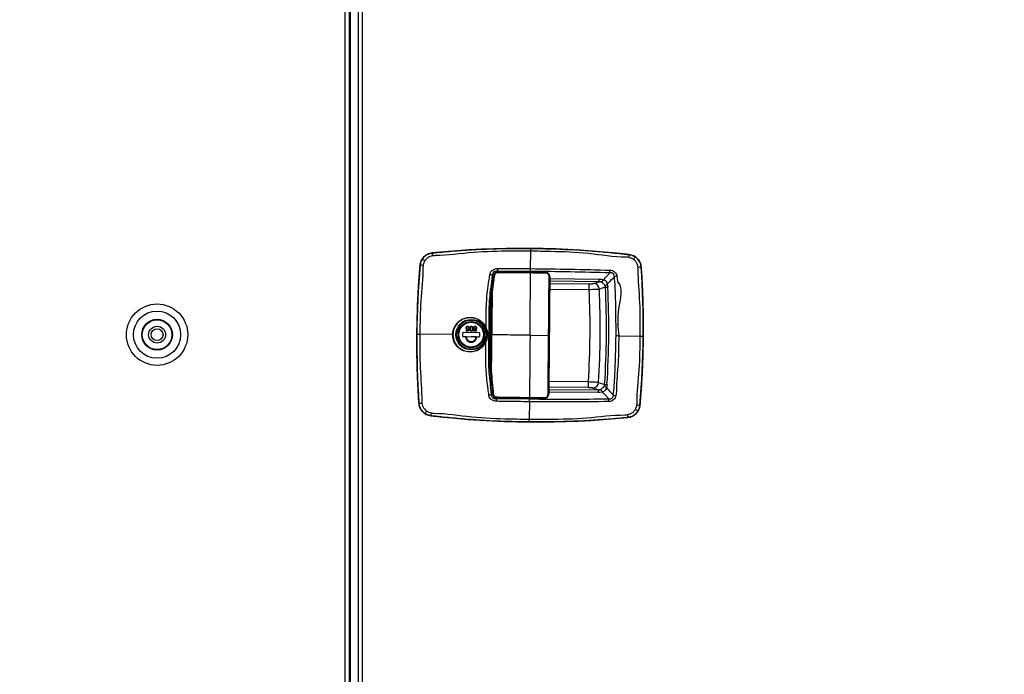
# Model space of a CAD drawing. Units: inches. Extents: x 9 to 587, y 9 to 376.
# Drawn here: x 298 to 323, y 121 to 138 of the extents above; entities that cross this region are included whole.
import ezdxf

# ---------------------------------------------------------------- set-up
doc = ezdxf.new("R2010")
doc.units = ezdxf.units.IN
doc.header["$MEASUREMENT"] = 0
doc.layers.add('FORMAT', color=7, linetype='Continuous')
doc.styles.add('SLDTEXTSTYLE0', font='TXT', dxfattribs={"width": 0.75})
doc.dimstyles.new('SLDDIMSTYLE4', dxfattribs={"dimtxt": 4.375, "dimasz": 4.55, "dimexe": 0, "dimexo": 0.0625, "dimgap": 1.09375, "dimtad": 0, "dimtih": 1, "dimtoh": 1, "dimrnd": 1e-09, "dimzin": 12, "dimdsep": 46, "dimtxsty": 'SLDTEXTSTYLE0', "dimblk1": 'NONE', "dimblk2": 'NONE', "dimsah": 1, "dimcen": 0.09, "dimadec": 0, "dimazin": 3, "dimtfac": 1, "dimtofl": 0, "dimtmove": 0, "dimatfit": 3, "dimldrblk": 'NONE', "dimfxl": 1, "dimfrac": 2, "dimtolj": 1, "dimtzin": 12, "dimarcsym": 0})

# ---------------------------------------------------------------- blocks, each defined once
blk = doc.blocks.new('_D_10')
at = {"layer": 'FORMAT', "ltscale": 35}
blk.add_line((399.028, 91.153), (415.134, 91.153), dxfattribs=at)
at = {"layer": 'FORMAT', "ltscale": 35, "insert": (415.134, 93.32), "char_height": 4.375, "attachment_point": 1, "style": 'SLDTEXTSTYLE0'}
blk.add_mtext('99.05', dxfattribs=at)
blk = doc.blocks.new('_None')

msp = doc.modelspace()

# ---------------------------------------------------------------- linework, layer by layer
at = {"color": 7, "linetype": 'Continuous', "lineweight": 25, "ltscale": 35}
for p, q in [((306.116, 154.754), (306.116, 104.468)), ((306.221, 154.757), (306.221, 104.468)), ((306.463, 154.513), (306.463, 104.705)), ((306.568, 154.504), (306.568, 104.715)), ((306.252, 153.657), (306.252, 105.568)), ((310.959, 131.334), (310.963, 131.789)), ((308.393, 131.744), (308.393, 131.744)), ((313.532, 131.699), (313.532, 131.699)), ((308.076, 131.422), (308.075, 131.422)), ((313.843, 131.371), (313.843, 131.371)), ((310.958, 131.262), (310.091, 131.266)), ((310.958, 131.237), (310.094, 131.241)), ((311.357, 131.232), (310.958, 131.237)), ((311.357, 131.233), (311.357, 131.233)), ((312.602, 130.947), (312.748, 130.994)), ((312.959, 130.929), (312.974, 130.852)), ((309.942, 128.547), (309.961, 130.667)), ((309.322, 129.717), (309.329, 129.75)), ((309.344, 129.766), (309.33, 129.704)), ((309.357, 129.797), (309.346, 129.797)), ((308.925, 129.616), (308.07, 129.623)), ((309.182, 129.647), (309.182, 129.58)), ((309.201, 129.56), (309.264, 129.56)), ((309.615, 129.663), (309.202, 129.667)), ((309.279, 129.704), (309.279, 129.717)), ((309.279, 129.717), (309.322, 129.717)), ((309.33, 129.704), (309.279, 129.704)), ((309.281, 129.56), (309.408, 129.559)), ((309.535, 129.558), (309.408, 129.559)), ((309.552, 129.557), (309.615, 129.557)), ((309.634, 129.576), (309.635, 129.643)), ((310.944, 129.598), (311.428, 129.594)), ((313.257, 129.578), (313.818, 129.573)), ((312.724, 128.171), (312.579, 128.221)), ((312.952, 128.31), (312.935, 128.233)), ((309.966, 128.069), (309.967, 128.059)), ((310.062, 127.946), (310.929, 127.935)), ((310.066, 127.971), (310.929, 127.96)), ((310.066, 127.971), (310.066, 127.971)), ((310.929, 127.961), (311.329, 127.958)), ((311.329, 127.957), (311.329, 127.957)), ((308.044, 127.825), (308.044, 127.825)), ((310.929, 127.863), (310.925, 127.407)), ((313.812, 127.775), (313.812, 127.775)), ((308.356, 127.498), (308.356, 127.497)), ((313.494, 127.453), (313.494, 127.452))]:
    msp.add_line(p, q, dxfattribs=at)
at = {"color": 8, "linetype": 'Continuous', "lineweight": 25, "ltscale": 35}
for p, q in [((309.993, 131.117), (309.96, 131.161)), ((310.091, 131.266), (310.109, 131.241)), ((311.459, 131.074), (312.749, 131.062)), ((312.487, 130.783), (311.456, 130.792)), ((312.748, 130.994), (311.458, 131.005)), ((311.458, 130.949), (312.489, 130.94)), ((312.465, 128.23), (311.434, 128.239)), ((311.435, 128.396), (312.466, 128.387)), ((309.933, 128.053), (309.963, 128.092)), ((310.081, 127.971), (310.062, 127.946)), ((311.433, 128.183), (312.724, 128.171)), ((312.723, 128.103), (311.433, 128.114))]:
    msp.add_line(p, q, dxfattribs=at)
at = {"color": 7, "linetype": 'Continuous', "lineweight": 25, "ltscale": 35, "flags": 128}
for points in [[(310.013, 131.155), (310.008, 131.156), (310.003, 131.156), (309.999, 131.156), (309.996, 131.156), (309.994, 131.155), (309.994, 131.154), (309.995, 131.153), (309.997, 131.152)], [(311.459, 131.117), (311.46, 131.118), (311.46, 131.119), (311.459, 131.119), (311.457, 131.12), (311.454, 131.121), (311.45, 131.121), (311.445, 131.122), (311.441, 131.122)], [(312.748, 130.994), (312.748, 130.997), (312.748, 131.001), (312.748, 131.007), (312.749, 131.015), (312.749, 131.025), (312.749, 131.036), (312.749, 131.048), (312.749, 131.062)], [(312.487, 130.783), (312.487, 130.812), (312.488, 130.841), (312.488, 130.867), (312.488, 130.89), (312.488, 130.909), (312.488, 130.925), (312.489, 130.935), (312.489, 130.94)], [(312.913, 130.849), (312.856, 130.831), (312.753, 130.797)], [(312.913, 130.849), (312.917, 130.849), (312.923, 130.849), (312.929, 130.85), (312.936, 130.85), (312.944, 130.85), (312.953, 130.851), (312.963, 130.851), (312.974, 130.852)], [(309.264, 129.56), (309.266, 129.56), (309.268, 129.56), (309.27, 129.56), (309.273, 129.56), (309.275, 129.56), (309.277, 129.56), (309.279, 129.56), (309.281, 129.56)], [(309.535, 129.558), (309.537, 129.557), (309.539, 129.557), (309.541, 129.557), (309.543, 129.557), (309.545, 129.557), (309.548, 129.557), (309.55, 129.557), (309.552, 129.557)], [(312.465, 128.23), (312.465, 128.235), (312.465, 128.245), (312.465, 128.261), (312.465, 128.28), (312.466, 128.303), (312.466, 128.329), (312.466, 128.357), (312.466, 128.387)], [(312.732, 128.368), (312.812, 128.341), (312.891, 128.314)], [(312.891, 128.314), (312.895, 128.314), (312.9, 128.313), (312.907, 128.313), (312.914, 128.312), (312.922, 128.312), (312.931, 128.311), (312.941, 128.311), (312.952, 128.31)], [(311.414, 128.066), (311.419, 128.067), (311.423, 128.067), (311.427, 128.067), (311.43, 128.068), (311.432, 128.069), (311.433, 128.069), (311.434, 128.07), (311.432, 128.071)], [(312.724, 128.171), (312.724, 128.169), (312.724, 128.164), (312.724, 128.158), (312.724, 128.15), (312.723, 128.141), (312.723, 128.13), (312.723, 128.117), (312.723, 128.103)]]:
    msp.add_lwpolyline(points, dxfattribs=at)
at = {"color": 7, "linetype": 'Continuous', "lineweight": 25, "ltscale": 1225}
for centre, radius in [((301.213, 129.612), 0.8), ((301.213, 129.612), 0.615), ((301.213, 129.612), 0.4), ((301.213, 129.612), 0.395), ((301.213, 129.612), 0.388), ((309.408, 129.612), 0.399), ((309.408, 129.612), 0.382), ((301.213, 129.612), 0.22), ((301.213, 129.612), 0.156), ((309.408, 129.612), 0.343), ((309.408, 129.612), 0.335), ((309.408, 129.612), 0.33), ((309.408, 129.612), 0.322)]:
    msp.add_circle(centre, radius, dxfattribs=at)
for centre, radius, start, end in [((310.757, 108.241), 23.622, 83.2554, 95.7446), ((308.428, 131.392), 0.354, 95.7446, 175.1338), ((304.457, 125.533), 7.072, 58.079, 58.7353), ((308.793, 131.722), 0.401, 176.8935, 188.0853), ((313.131, 131.684), 0.401, 350.918, 2.102), ((313.49, 131.348), 0.354, 3.8662, 83.2554), ((312.692, 132.22), 1.148, 325.818, 329.8325), ((331.612, 129.418), 23.622, 175.1338, 183.8662), ((308.071, 130.628), 0.794, 83.9048, 89.6732), ((317.435, 131.321), 7.344, 179.8679, 180.4304), ((309.717, 131.371), 3.314, 357.4389, 358.6835), ((313.834, 130.579), 0.792, 89.3197, 95.1008), ((290.275, 129.779), 23.622, 355.1338, 3.8662), ((309.859, 130.882), 0.297, 70.0429, 82.717), ((312.749, 131.103), 0.124, 291.2037, 331.821), ((313.322, 130.079), 1.059, 96.1234, 99.6924), ((290.275, 129.779), 22.235, 356.4101, 2.5899), ((312.595, 130.789), 0.159, 3.0268, 87.2013), ((290.275, 129.779), 22.501, 356.4062, 2.5938), ((290.275, 129.779), 22.663, 356.2938, 2.7062), ((313.038, 130.79), 0.16, 119.683, 145.9968), ((290.275, 129.779), 22.724, 356.2938, 2.7062), ((309.713, 129.979), 0.205, 291.1614, 294.2628), ((309.202, 129.647), 0.0197, 89.5, 179.5), ((309.201, 129.58), 0.0197, 179.5, 269.5), ((309.408, 129.559), 0.144, 179.5, 359.5), ((309.408, 129.559), 0.127, 179.5, 359.5), ((309.615, 129.643), 0.0197, 359.5, 89.5), ((309.615, 129.577), 0.0197, 269.5, 359.5), ((309.707, 129.24), 0.204, 64.7378, 67.8536), ((312.574, 128.379), 0.159, 271.7989, 355.9734), ((313.017, 128.37), 0.16, 213.0028, 239.3164), ((309.836, 128.334), 0.297, 276.2865, 288.9535), ((317.393, 127.763), 7.333, 178.5696, 179.1329), ((312.722, 128.063), 0.124, 27.181, 67.7964), ((309.676, 127.847), 3.325, 0.3191, 1.5597), ((313.313, 129.075), 1.059, 259.3074, 262.879), ((308.054, 128.62), 0.795, 269.33, 275.0903), ((308.397, 127.849), 0.354, 183.8662, 263.2554), ((313.459, 127.805), 0.354, 275.7446, 355.1338), ((313.816, 128.567), 0.792, 263.9005, 269.6809), ((309.196, 126.976), 1.149, 145.8178, 149.8298), ((308.757, 127.512), 0.401, 170.918, 182.1021), ((311.13, 150.956), 23.622, 263.2554, 275.7446), ((313.094, 127.474), 0.401, 356.8996, 8.0791), ((317.536, 133.835), 7.273, 238.0881, 238.7263)]:
    msp.add_arc(centre, radius, start, end, dxfattribs=at)
at = {"color": 8, "linetype": 'Continuous', "lineweight": 25, "ltscale": 1225}
for centre, radius, start, end in [((310.446, 131.229), 0.352, 178.1087, 180.6863), ((310.658, 131.23), 0.7, 358.9015, 0.1985), ((309.978, 128.084), 0.0271, 245.2847, 287.0585), ((310.41, 127.977), 0.344, 178.291, 180.9283), ((310.623, 127.972), 0.706, 358.7969, 0.0825)]:
    msp.add_arc(centre, radius, start, end, dxfattribs=at)
at = {"color": 7, "linetype": 'Continuous', "lineweight": 25, "ltscale": 35}
for points, knots in [([(308.393, 131.744), (308.564, 131.76), (308.905, 131.792), (309.59, 131.838), (310.277, 131.863), (310.792, 131.862), (310.963, 131.862)], [0, 0, 0, 0, 0.199815, 0.399725, 0.800191, 1, 1, 1, 1]), ([(310.963, 131.789), (310.792, 131.789), (310.291, 131.789), (309.459, 131.776), (308.803, 131.678), (308.473, 131.678), (308.473, 131.678)], [0, 0, 0, 0, 0.205648, 0.602466, 0.999999, 1, 1, 1, 1]), ([(310.963, 131.789), (310.963, 131.799), (310.963, 131.819), (310.963, 131.842), (310.963, 131.858), (310.963, 131.861), (310.963, 131.862)], [0, 0, 0, 0, 0.2499953, 0.4999938, 0.7499939, 1, 1, 1, 1]), ([(310.963, 131.862), (311.135, 131.859), (311.649, 131.851), (312.335, 131.814), (313.019, 131.756), (313.361, 131.718), (313.532, 131.699)], [0, 0, 0, 0, 0.199814, 0.599502, 0.799798, 1, 1, 1, 1]), ([(313.451, 131.634), (313.451, 131.634), (313.121, 131.634), (312.467, 131.752), (311.635, 131.777), (311.134, 131.786), (310.963, 131.789)], [0, 0, 0, 0, 0.000001, 0.396819, 0.794351, 1, 1, 1, 1]), ([(308.076, 131.422), (308.082, 131.461), (308.092, 131.516), (308.12, 131.565), (308.127, 131.578)], [0, 0, 0, 0, 0.716547, 1, 1, 1, 1]), ([(308.127, 131.578), (308.152, 131.61), (308.2, 131.673), (308.298, 131.727), (308.365, 131.739), (308.393, 131.744)], [0, 0, 0, 0, 0.367615, 0.735203, 1, 1, 1, 1]), ([(308.196, 131.536), (308.19, 131.525), (308.169, 131.489), (308.161, 131.447), (308.155, 131.417)], [0, 0, 0, 0, 0.2834, 1, 1, 1, 1]), ([(308.396, 131.666), (308.375, 131.661), (308.325, 131.65), (308.252, 131.608), (308.215, 131.56), (308.196, 131.536)], [0, 0, 0, 0, 0.264367, 0.63209, 1, 1, 1, 1]), ([(308.473, 131.678), (308.473, 131.678), (308.454, 131.659), (308.425, 131.663), (308.396, 131.666)], [0, 0, 0, 0, 0.000043, 1, 1, 1, 1]), ([(313.527, 131.621), (313.502, 131.628), (313.476, 131.634), (313.451, 131.634), (313.451, 131.634)], [0, 0, 0, 0, 0.99997, 1, 1, 1, 1]), ([(313.642, 131.575), (313.615, 131.59), (313.579, 131.611), (313.538, 131.619), (313.527, 131.621)], [0, 0, 0, 0, 0.725562, 1, 1, 1, 1]), ([(313.532, 131.699), (313.546, 131.697), (313.601, 131.689), (313.649, 131.662), (313.684, 131.643)], [0, 0, 0, 0, 0.274935, 1, 1, 1, 1]), ([(313.763, 131.368), (313.758, 131.398), (313.746, 131.458), (313.7, 131.529), (313.659, 131.562), (313.642, 131.575)], [0, 0, 0, 0, 0.365362, 0.730739, 1, 1, 1, 1]), ([(313.684, 131.643), (313.708, 131.626), (313.762, 131.583), (313.823, 131.489), (313.836, 131.411), (313.843, 131.371)], [0, 0, 0, 0, 0.269355, 0.634683, 1, 1, 1, 1]), ([(307.991, 129.624), (307.997, 129.924), (308.006, 130.374), (308.04, 130.973), (308.064, 131.272), (308.076, 131.422)], [0, 0, 0, 0, 0.499622, 0.749826, 1, 1, 1, 1]), ([(308.151, 131.374), (308.151, 131.374), (308.151, 131.082), (308.076, 130.5), (308.072, 129.916), (308.07, 129.623)], [0, 0, 0, 0, 0.0000013, 0.4996509, 1, 1, 1, 1]), ([(308.155, 131.417), (308.153, 131.403), (308.151, 131.389), (308.151, 131.374), (308.151, 131.374)], [0, 0, 0, 0, 0.999946, 1, 1, 1, 1]), ([(309.896, 131.176), (309.901, 131.197), (309.911, 131.239), (309.951, 131.29), (310.003, 131.324), (310.052, 131.336), (310.081, 131.337), (310.091, 131.338)], [0, 0, 0, 0, 0.233471, 0.467543, 0.683007, 0.898979, 1, 1, 1, 1]), ([(310.091, 131.338), (310.143, 131.338), (310.406, 131.338), (310.695, 131.336), (310.932, 131.334), (310.959, 131.334)], [0, 0, 0, 0, 0.181421, 0.907107, 1, 1, 1, 1]), ([(310.958, 131.262), (310.958, 131.267), (310.958, 131.277), (310.958, 131.295), (310.959, 131.315), (310.959, 131.328), (310.959, 131.334)], [0, 0, 0, 0, 0.250003, 0.499993, 0.750011, 1, 1, 1, 1]), ([(310.959, 131.334), (311.304, 131.33), (311.995, 131.322), (312.685, 131.304), (313.031, 131.295)], [0, 0, 0, 0, 0.499972, 1, 1, 1, 1]), ([(313.031, 131.295), (313.031, 131.295), (313.031, 131.295), (313.032, 131.295), (313.032, 131.295)], [0, 0, 0, 0, 0.997818, 1, 1, 1, 1]), ([(313.032, 131.295), (313.032, 131.295), (313.053, 131.295), (313.096, 131.284), (313.151, 131.253), (313.188, 131.206), (313.204, 131.164), (313.208, 131.14), (313.209, 131.132)], [0, 0, 0, 0, 0.000009, 0.243632, 0.493025, 0.711132, 0.916154, 1, 1, 1, 1]), ([(313.767, 131.325), (313.767, 131.325), (313.757, 131.335), (313.76, 131.352), (313.763, 131.368)], [0, 0, 0, 0, 0.000076, 1, 1, 1, 1]), ([(313.818, 129.573), (313.82, 129.865), (313.824, 130.45), (313.767, 131.033), (313.767, 131.325), (313.767, 131.325)], [0, 0, 0, 0, 0.499649, 0.999999, 1, 1, 1, 1]), ([(313.843, 131.371), (313.852, 131.222), (313.871, 130.923), (313.894, 130.323), (313.895, 129.873), (313.896, 129.573)], [0, 0, 0, 0, 0.2498087, 0.4996505, 1, 1, 1, 1]), ([(309.819, 130.546), (309.819, 130.546), (309.819, 130.729), (309.862, 130.937), (309.892, 131.146), (309.896, 131.176)], [0, 0, 0, 0, 0.000004, 0.853554, 1, 1, 1, 1]), ([(309.96, 131.161), (309.956, 131.131), (309.937, 131.005), (309.906, 130.782), (309.88, 130.539), (309.872, 130.343), (309.87, 130.049), (309.867, 129.804), (309.865, 129.608)], [0, 0, 0, 0, 0.059536, 0.248137, 0.43653, 0.530493, 0.624395, 1, 1, 1, 1]), ([(309.904, 129.607), (309.905, 129.813), (309.907, 130.071), (309.915, 130.431), (309.938, 130.688), (309.969, 130.944), (309.99, 131.098), (309.997, 131.152)], [0, 0, 0, 0, 0.396763, 0.495994, 0.69507, 0.894392, 1, 1, 1, 1]), ([(310.013, 131.155), (310.006, 131.102), (309.976, 130.868), (309.935, 130.633), (309.935, 130.448), (309.935, 130.448)], [0, 0, 0, 0, 0.229148, 0.999997, 1, 1, 1, 1]), ([(310.091, 131.266), (310.084, 131.266), (310.063, 131.268), (310.031, 131.264), (310.006, 131.252), (309.986, 131.235), (309.976, 131.221), (309.964, 131.194), (309.962, 131.176), (309.96, 131.161)], [0, 0, 0, 0, 0.107595, 0.327538, 0.495913, 0.53634, 0.730294, 0.76233, 1, 1, 1, 1]), ([(310.094, 131.24), (310.085, 131.24), (310.064, 131.239), (310.034, 131.225), (310.01, 131.201), (309.997, 131.175), (309.995, 131.158), (309.995, 131.153)], [0, 0, 0, 0, 0.198841, 0.421493, 0.658992, 0.886165, 1, 1, 1, 1]), ([(310.094, 131.225), (310.091, 131.225), (310.079, 131.224), (310.059, 131.219), (310.036, 131.205), (310.019, 131.183), (310.015, 131.165), (310.013, 131.155)], [0, 0, 0, 0, 0.088016, 0.301106, 0.519491, 0.760334, 1, 1, 1, 1]), ([(310.958, 131.221), (310.945, 131.221), (310.879, 131.222), (310.591, 131.224), (310.316, 131.225), (310.094, 131.225)], [0, 0, 0, 0, 0.045585, 0.227919, 1, 1, 1, 1]), ([(310.944, 129.598), (310.945, 129.78), (310.948, 130.143), (310.953, 130.686), (310.956, 131.043), (310.958, 131.221)], [0, 0, 0, 0, 0.333606, 0.666822, 1, 1, 1, 1]), ([(313.028, 131.223), (312.683, 131.232), (311.993, 131.25), (311.303, 131.258), (310.958, 131.262)], [0, 0, 0, 0, 0.500065, 1, 1, 1, 1]), ([(311.357, 131.217), (311.32, 131.217), (311.187, 131.219), (311.053, 131.22), (310.958, 131.221)], [0, 0, 0, 0, 0.281627, 1, 1, 1, 1]), ([(311.437, 131.193), (311.429, 131.201), (311.414, 131.218), (311.385, 131.231), (311.365, 131.231), (311.357, 131.232)], [0, 0, 0, 0, 0.347556, 0.735781, 1, 1, 1, 1]), ([(311.441, 131.122), (311.44, 131.134), (311.438, 131.157), (311.423, 131.186), (311.4, 131.207), (311.377, 131.216), (311.362, 131.217), (311.357, 131.217)], [0, 0, 0, 0, 0.262961, 0.48001, 0.698049, 0.889181, 1, 1, 1, 1]), ([(311.431, 129.995), (311.431, 129.995), (311.431, 129.998), (311.432, 130.139), (311.435, 130.397), (311.438, 130.77), (311.44, 131.005), (311.441, 131.122)], [0, 0, 0, 0, 0.0000021, 0.0090809, 0.3711422, 0.685572, 1, 1, 1, 1]), ([(311.46, 131.118), (311.46, 131.12), (311.461, 131.135), (311.455, 131.161), (311.446, 131.184), (311.437, 131.193), (311.437, 131.193)], [0, 0, 0, 0, 0.088543, 0.552408, 0.981616, 1, 1, 1, 1]), ([(311.459, 131.117), (311.458, 131), (311.456, 130.766), (311.453, 130.395), (311.45, 130.072), (311.448, 129.799), (311.447, 129.662), (311.446, 129.594)], [0, 0, 0, 0, 0.2321983, 0.464827, 0.7324149, 0.8661694, 1, 1, 1, 1]), ([(312.749, 131.062), (312.758, 131.062), (312.796, 131.061), (312.831, 131.051), (312.858, 131.044)], [0, 0, 0, 0, 0.246758, 1, 1, 1, 1]), ([(312.858, 131.044), (312.893, 131.082), (312.95, 131.141), (313.007, 131.201), (313.028, 131.223)], [0, 0, 0, 0, 0.6300752, 1, 1, 1, 1]), ([(312.858, 131.044), (312.86, 131.044), (312.875, 131.041), (312.893, 131.033), (312.919, 131.014), (312.933, 130.998), (312.95, 130.967), (312.955, 130.947), (312.959, 130.929)], [0, 0, 0, 0, 0.039793, 0.29472, 0.349353, 0.624543, 0.666861, 1, 1, 1, 1]), ([(313.144, 131.123), (313.121, 131.099), (313.059, 131.035), (312.998, 130.97), (312.959, 130.929)], [0, 0, 0, 0, 0.36908, 1, 1, 1, 1]), ([(313.144, 131.123), (313.143, 131.129), (313.143, 131.146), (313.137, 131.172), (313.123, 131.193), (313.107, 131.208), (313.092, 131.217), (313.063, 131.225), (313.044, 131.224), (313.028, 131.223)], [0, 0, 0, 0, 0.089034, 0.294957, 0.450017, 0.501569, 0.664877, 0.741962, 1, 1, 1, 1]), ([(313.188, 129.579), (313.187, 129.836), (313.186, 130.18), (313.175, 130.609), (313.168, 130.867), (313.152, 131.038), (313.144, 131.123)], [0, 0, 0, 0, 0.499497, 0.666439, 0.833359, 1, 1, 1, 1]), ([(313.209, 131.132), (313.216, 131.086), (313.224, 131.04), (313.224, 130.993), (313.224, 130.993)], [0, 0, 0, 0, 0.9999833, 1, 1, 1, 1]), ([(312.753, 130.797), (312.744, 130.796), (312.724, 130.793), (312.662, 130.789), (312.58, 130.786), (312.518, 130.784), (312.487, 130.783)], [0, 0, 0, 0, 0.230523, 0.486749, 0.743461, 1, 1, 1, 1]), ([(312.489, 130.94), (312.502, 130.94), (312.528, 130.94), (312.563, 130.942), (312.59, 130.944), (312.598, 130.946), (312.602, 130.947)], [0, 0, 0, 0, 0.256552, 0.51311, 0.769287, 1, 1, 1, 1]), ([(312.793, 130.987), (312.788, 130.989), (312.777, 130.992), (312.761, 130.994), (312.752, 130.994), (312.748, 130.994)], [0, 0, 0, 0, 0.390381, 0.736387, 1, 1, 1, 1]), ([(312.905, 130.88), (312.897, 130.894), (312.884, 130.919), (312.858, 130.946), (312.834, 130.966), (312.816, 130.977), (312.8, 130.985), (312.795, 130.987), (312.793, 130.987)], [0, 0, 0, 0, 0.343267, 0.571571, 0.661129, 0.900148, 0.961929, 1, 1, 1, 1]), ([(312.913, 130.849), (312.912, 130.853), (312.912, 130.863), (312.908, 130.873), (312.906, 130.878), (312.905, 130.88)], [0, 0, 0, 0, 0.415097, 0.82823, 1, 1, 1, 1]), ([(313.224, 130.993), (313.224, 130.993), (313.39, 130.826), (313.191, 130.257), (313.235, 129.804), (313.257, 129.578)], [0, 0, 0, 0, 0.000002, 0.499747, 1, 1, 1, 1]), ([(309.803, 130.324), (309.803, 130.324), (309.803, 130.331), (309.807, 130.389), (309.806, 130.463), (309.819, 130.529), (309.819, 130.546), (309.819, 130.546)], [0, 0, 0, 0, 0.000011, 0.094313, 0.776901, 0.999989, 1, 1, 1, 1]), ([(309.797, 129.792), (309.798, 129.927), (309.8, 130.104), (309.803, 130.282), (309.803, 130.324), (309.803, 130.324)], [0, 0, 0, 0, 0.761178, 0.999996, 1, 1, 1, 1]), ([(309.935, 130.448), (309.935, 130.448), (309.935, 130.425), (309.926, 130.352), (309.925, 130.071), (309.921, 129.813), (309.919, 129.607)], [0, 0, 0, 0, 0.000003, 0.08064, 0.265573, 1, 1, 1, 1]), ([(308.925, 129.616), (308.925, 129.616), (308.925, 129.643), (308.931, 129.698), (308.96, 129.8), (309.016, 129.891), (309.09, 129.962), (309.177, 130.021), (309.301, 130.065), (309.457, 130.065), (309.603, 130.014), (309.725, 129.921), (309.773, 129.835), (309.797, 129.792)], [0, 0, 0, 0, 0.000002, 0.066152, 0.132305, 0.257165, 0.320664, 0.384169, 0.510897, 0.636523, 0.760463, 0.882844, 1, 1, 1, 1]), ([(309.787, 129.788), (309.764, 129.83), (309.717, 129.914), (309.598, 130.005), (309.455, 130.055), (309.302, 130.055), (309.156, 130.004), (309.036, 129.907), (308.968, 129.796), (308.939, 129.696), (308.935, 129.643), (308.933, 129.616)], [0, 0, 0, 0, 0.1169978, 0.2392943, 0.363238, 0.488949, 0.6158157, 0.7425231, 0.8675362, 0.9337689, 1, 1, 1, 1]), ([(311.428, 129.594), (311.429, 129.607), (311.429, 129.673), (311.43, 129.806), (311.431, 129.927), (311.431, 129.995), (311.431, 129.995)], [0, 0, 0, 0, 0.098245, 0.491212, 0.999994, 1, 1, 1, 1]), ([(309.275, 129.789), (309.276, 129.795), (309.277, 129.808), (309.289, 129.823), (309.304, 129.831), (309.314, 129.832), (309.319, 129.832)], [0, 0, 0, 0, 0.2798416, 0.5592936, 0.7794496, 1, 1, 1, 1]), ([(309.314, 129.747), (309.308, 129.748), (309.296, 129.749), (309.283, 129.761), (309.276, 129.775), (309.275, 129.784), (309.275, 129.789)], [0, 0, 0, 0, 0.27966, 0.558998, 0.779299, 1, 1, 1, 1]), ([(309.318, 129.819), (309.314, 129.819), (309.304, 129.818), (309.294, 129.81), (309.287, 129.799), (309.287, 129.792), (309.286, 129.788)], [0, 0, 0, 0, 0.279611, 0.559377, 0.779569, 1, 1, 1, 1]), ([(309.286, 129.788), (309.287, 129.784), (309.288, 129.775), (309.296, 129.766), (309.306, 129.761), (309.313, 129.76), (309.316, 129.76)], [0, 0, 0, 0, 0.279513, 0.558635, 0.779102, 1, 1, 1, 1]), ([(309.329, 129.75), (309.326, 129.749), (309.321, 129.748), (309.316, 129.747), (309.314, 129.747)], [0, 0, 0, 0, 0.5601416, 1, 1, 1, 1]), ([(309.316, 129.76), (309.321, 129.761), (309.331, 129.762), (309.34, 129.765), (309.344, 129.766)], [0, 0, 0, 0, 0.559443, 1, 1, 1, 1]), ([(309.346, 129.797), (309.345, 129.8), (309.343, 129.807), (309.335, 129.815), (309.327, 129.819), (309.321, 129.819), (309.318, 129.819)], [0, 0, 0, 0, 0.28003, 0.559145, 0.77962, 1, 1, 1, 1]), ([(309.319, 129.832), (309.324, 129.832), (309.335, 129.83), (309.347, 129.821), (309.355, 129.809), (309.356, 129.801), (309.357, 129.797)], [0, 0, 0, 0, 0.2795945, 0.5590218, 0.7793678, 1, 1, 1, 1]), ([(309.369, 129.766), (309.37, 129.781), (309.371, 129.804), (309.389, 129.824), (309.402, 129.831), (309.409, 129.831), (309.413, 129.831)], [0, 0, 0, 0, 0.499383, 0.748749, 0.874378, 1, 1, 1, 1]), ([(309.412, 129.7), (309.408, 129.7), (309.401, 129.701), (309.388, 129.708), (309.371, 129.729), (309.37, 129.751), (309.369, 129.766)], [0, 0, 0, 0, 0.125605, 0.251223, 0.500612, 1, 1, 1, 1]), ([(309.386, 129.797), (309.384, 129.792), (309.381, 129.781), (309.381, 129.771), (309.381, 129.766)], [0, 0, 0, 0, 0.559613, 1, 1, 1, 1]), ([(309.381, 129.766), (309.381, 129.754), (309.382, 129.737), (309.393, 129.72), (309.403, 129.714), (309.409, 129.713), (309.412, 129.713)], [0, 0, 0, 0, 0.5000772, 0.7490367, 0.8746016, 1, 1, 1, 1]), ([(309.413, 129.819), (309.409, 129.818), (309.402, 129.817), (309.392, 129.81), (309.388, 129.802), (309.386, 129.797)], [0, 0, 0, 0, 0.2802082, 0.560778, 1, 1, 1, 1]), ([(309.412, 129.713), (309.415, 129.713), (309.42, 129.714), (309.428, 129.718), (309.434, 129.724), (309.442, 129.739), (309.443, 129.754), (309.443, 129.766)], [0, 0, 0, 0, 0.125131, 0.250392, 0.375519, 0.500851, 1, 1, 1, 1]), ([(309.454, 129.765), (309.454, 129.751), (309.453, 129.732), (309.441, 129.713), (309.433, 129.706), (309.423, 129.701), (309.416, 129.7), (309.412, 129.7)], [0, 0, 0, 0, 0.498698, 0.624182, 0.749454, 0.874744, 1, 1, 1, 1]), ([(309.413, 129.831), (309.417, 129.831), (309.424, 129.83), (309.437, 129.824), (309.454, 129.803), (309.454, 129.78), (309.454, 129.765)], [0, 0, 0, 0, 0.125553, 0.251091, 0.500244, 1, 1, 1, 1]), ([(309.443, 129.766), (309.443, 129.777), (309.443, 129.795), (309.431, 129.812), (309.421, 129.818), (309.416, 129.818), (309.413, 129.819)], [0, 0, 0, 0, 0.500303, 0.749095, 0.874604, 1, 1, 1, 1]), ([(309.466, 129.791), (309.466, 129.797), (309.467, 129.806), (309.473, 129.814), (309.475, 129.817)], [0, 0, 0, 0, 0.559326, 1, 1, 1, 1]), ([(309.49, 129.758), (309.483, 129.762), (309.473, 129.768), (309.466, 129.782), (309.466, 129.788), (309.466, 129.791)], [0, 0, 0, 0, 0.558244, 0.779108, 1, 1, 1, 1]), ([(309.472, 129.732), (309.472, 129.735), (309.473, 129.741), (309.479, 129.751), (309.485, 129.755), (309.49, 129.758)], [0, 0, 0, 0, 0.280155, 0.560259, 1, 1, 1, 1]), ([(309.507, 129.699), (309.502, 129.7), (309.492, 129.701), (309.48, 129.709), (309.473, 129.72), (309.472, 129.728), (309.472, 129.732)], [0, 0, 0, 0, 0.279906, 0.559685, 0.77996, 1, 1, 1, 1]), ([(309.475, 129.817), (309.481, 129.822), (309.491, 129.83), (309.503, 129.83), (309.509, 129.831)], [0, 0, 0, 0, 0.5577409, 1, 1, 1, 1]), ([(309.509, 129.818), (309.504, 129.818), (309.496, 129.817), (309.485, 129.811), (309.478, 129.802), (309.477, 129.795), (309.477, 129.792)], [0, 0, 0, 0, 0.2806521, 0.5600439, 0.7802318, 1, 1, 1, 1]), ([(309.477, 129.792), (309.478, 129.787), (309.479, 129.779), (309.488, 129.771), (309.498, 129.766), (309.504, 129.765), (309.507, 129.765)], [0, 0, 0, 0, 0.278297, 0.558479, 0.779159, 1, 1, 1, 1]), ([(309.508, 129.752), (309.504, 129.752), (309.498, 129.751), (309.49, 129.746), (309.484, 129.739), (309.483, 129.734), (309.483, 129.731)], [0, 0, 0, 0, 0.2801803, 0.5601454, 0.7804903, 1, 1, 1, 1]), ([(309.483, 129.731), (309.484, 129.728), (309.485, 129.722), (309.494, 129.713), (309.502, 129.713), (309.508, 129.712)], [0, 0, 0, 0, 0.2789519, 0.5598307, 1, 1, 1, 1]), ([(309.507, 129.765), (309.512, 129.765), (309.521, 129.766), (309.531, 129.773), (309.538, 129.782), (309.539, 129.789), (309.54, 129.792)], [0, 0, 0, 0, 0.280297, 0.56011, 0.780279, 1, 1, 1, 1]), ([(309.544, 129.731), (309.543, 129.726), (309.541, 129.716), (309.531, 129.706), (309.519, 129.7), (309.511, 129.7), (309.507, 129.699)], [0, 0, 0, 0, 0.278848, 0.558491, 0.779174, 1, 1, 1, 1]), ([(309.533, 129.731), (309.532, 129.735), (309.531, 129.741), (309.523, 129.748), (309.515, 129.751), (309.51, 129.752), (309.508, 129.752)], [0, 0, 0, 0, 0.277761, 0.558247, 0.779074, 1, 1, 1, 1]), ([(309.508, 129.712), (309.511, 129.712), (309.517, 129.713), (309.526, 129.717), (309.531, 129.724), (309.532, 129.729), (309.533, 129.731)], [0, 0, 0, 0, 0.280684, 0.560577, 0.780671, 1, 1, 1, 1]), ([(309.509, 129.831), (309.515, 129.83), (309.527, 129.829), (309.541, 129.819), (309.549, 129.806), (309.55, 129.796), (309.551, 129.792)], [0, 0, 0, 0, 0.280536, 0.55926, 0.779815, 1, 1, 1, 1]), ([(309.54, 129.792), (309.539, 129.796), (309.538, 129.805), (309.526, 129.816), (309.515, 129.817), (309.509, 129.818)], [0, 0, 0, 0, 0.279844, 0.560172, 1, 1, 1, 1]), ([(309.551, 129.792), (309.55, 129.788), (309.549, 129.779), (309.541, 129.766), (309.532, 129.761), (309.526, 129.758)], [0, 0, 0, 0, 0.27998, 0.559887, 1, 1, 1, 1]), ([(309.526, 129.758), (309.531, 129.754), (309.539, 129.749), (309.543, 129.738), (309.544, 129.733), (309.544, 129.731)], [0, 0, 0, 0, 0.557744, 0.778925, 1, 1, 1, 1]), ([(309.831, 129.608), (309.827, 129.645), (309.821, 129.707), (309.797, 129.765), (309.787, 129.788)], [0, 0, 0, 0, 0.592836, 1, 1, 1, 1]), ([(309.797, 129.792), (309.806, 129.768), (309.828, 129.709), (309.833, 129.646), (309.836, 129.608)], [0, 0, 0, 0, 0.404183, 1, 1, 1, 1]), ([(308.044, 127.825), (308.035, 127.975), (308.017, 128.274), (307.993, 128.874), (307.992, 129.324), (307.991, 129.624)], [0, 0, 0, 0, 0.24981, 0.49965, 1, 1, 1, 1]), ([(307.991, 129.624), (307.993, 129.624), (307.995, 129.624), (308.012, 129.624), (308.038, 129.624), (308.059, 129.624), (308.07, 129.623)], [0, 0, 0, 0, 0.249996, 0.5, 0.750008, 1, 1, 1, 1]), ([(308.07, 129.623), (308.067, 129.331), (308.063, 128.747), (308.12, 128.164), (308.12, 127.872), (308.12, 127.872)], [0, 0, 0, 0, 0.49965, 0.999999, 1, 1, 1, 1]), ([(309.794, 129.424), (309.769, 129.382), (309.718, 129.294), (309.59, 129.203), (309.44, 129.156), (309.282, 129.163), (309.138, 129.22), (309.022, 129.32), (308.957, 129.432), (308.929, 129.533), (308.925, 129.588), (308.925, 129.616), (308.925, 129.616)], [0, 0, 0, 0, 0.119476, 0.245361, 0.372198, 0.49863, 0.623266, 0.745501, 0.865925, 0.932964, 0.999998, 1, 1, 1, 1]), ([(308.925, 129.616), (308.926, 129.616), (308.928, 129.616), (308.93, 129.616), (308.932, 129.616), (308.933, 129.616), (308.933, 129.616)], [0, 0, 0, 0, 0.249869, 0.499944, 0.749975, 1, 1, 1, 1]), ([(308.933, 129.616), (308.935, 129.589), (308.937, 129.535), (308.965, 129.436), (309.029, 129.326), (309.143, 129.229), (309.284, 129.173), (309.438, 129.166), (309.585, 129.212), (309.709, 129.301), (309.759, 129.387), (309.784, 129.429)], [0, 0, 0, 0, 0.06708, 0.134166, 0.254685, 0.37702, 0.501738, 0.628204, 0.754994, 0.880738, 1, 1, 1, 1]), ([(309.107, 129.477), (309.107, 129.477), (309.107, 129.477), (309.107, 129.477), (309.107, 129.477), (309.107, 129.477), (309.107, 129.477), (309.108, 129.475), (309.111, 129.469), (309.115, 129.46), (309.119, 129.454), (309.12, 129.451)], [0, 0, 0, 0, 0.000857, 0.002425, 0.005156, 0.011684, 0.039322, 0.309071, 0.553703, 0.783435, 1, 1, 1, 1]), ([(309.784, 129.429), (309.794, 129.453), (309.815, 129.502), (309.829, 129.563), (309.83, 129.599), (309.831, 129.608)], [0, 0, 0, 0, 0.422561, 0.856793, 1, 1, 1, 1]), ([(309.836, 129.608), (309.836, 129.599), (309.834, 129.563), (309.822, 129.501), (309.803, 129.45), (309.794, 129.424)], [0, 0, 0, 0, 0.144443, 0.566817, 1, 1, 1, 1]), ([(309.831, 129.608), (309.831, 129.608), (309.833, 129.608), (309.835, 129.608), (309.836, 129.608)], [0, 0, 0, 0, 0.500435, 1, 1, 1, 1]), ([(309.865, 129.608), (309.86, 129.608), (309.852, 129.608), (309.841, 129.608), (309.836, 129.608)], [0, 0, 0, 0, 0.527302, 1, 1, 1, 1]), ([(309.865, 129.608), (309.864, 129.552), (309.863, 129.3), (309.857, 128.999), (309.863, 128.729), (309.884, 128.462), (309.91, 128.245), (309.933, 128.053)], [0, 0, 0, 0, 0.107205, 0.482999, 0.577013, 0.623975, 1, 1, 1, 1]), ([(309.915, 128.63), (309.914, 128.644), (309.902, 128.758), (309.897, 129.086), (309.901, 129.398), (309.904, 129.607)], [0, 0, 0, 0, 0.041369, 0.357531, 1, 1, 1, 1]), ([(309.919, 129.607), (309.917, 129.607), (309.914, 129.607), (309.909, 129.607), (309.905, 129.607), (309.902, 129.607), (309.901, 129.607), (309.9, 129.607), (309.901, 129.607), (309.903, 129.607), (309.904, 129.607)], [0, 0, 0, 0, 0.125007, 0.250034, 0.374957, 0.49997, 0.624961, 0.749971, 0.875013, 1, 1, 1, 1]), ([(309.919, 129.607), (309.919, 129.594), (309.917, 129.385), (309.906, 129.104), (309.921, 128.837), (309.921, 128.766), (309.921, 128.766)], [0, 0, 0, 0, 0.046804, 0.747538, 0.999997, 1, 1, 1, 1]), ([(310.944, 129.598), (310.773, 129.6), (310.431, 129.603), (310.089, 129.606), (309.919, 129.607)], [0, 0, 0, 0, 0.500158, 1, 1, 1, 1]), ([(310.944, 129.598), (310.942, 129.417), (310.939, 129.054), (310.934, 128.511), (310.931, 128.154), (310.93, 127.975)], [0, 0, 0, 0, 0.333607, 0.666822, 1, 1, 1, 1]), ([(311.424, 129.193), (311.424, 129.193), (311.424, 129.223), (311.426, 129.288), (311.427, 129.422), (311.428, 129.525), (311.428, 129.594)], [0, 0, 0, 0, 0.000006, 0.224618, 0.483204, 1, 1, 1, 1]), ([(311.428, 129.594), (311.43, 129.594), (311.433, 129.594), (311.437, 129.594), (311.441, 129.594), (311.444, 129.594), (311.446, 129.594), (311.447, 129.594), (311.447, 129.594), (311.447, 129.594), (311.446, 129.594)], [0, 0, 0, 0, 0.1249965, 0.2499691, 0.3749915, 0.500024, 0.6250703, 0.7501014, 0.8750976, 1, 1, 1, 1]), ([(311.446, 129.594), (311.446, 129.525), (311.445, 129.421), (311.443, 129.249), (311.441, 129.077), (311.439, 128.786), (311.436, 128.45), (311.433, 128.185), (311.432, 128.071)], [0, 0, 0, 0, 0.135206, 0.2028, 0.33792, 0.473274, 0.77354, 1, 1, 1, 1]), ([(313.117, 128.035), (313.126, 128.12), (313.146, 128.291), (313.157, 128.548), (313.176, 128.977), (313.183, 129.321), (313.188, 129.579)], [0, 0, 0, 0, 0.166188, 0.332651, 0.499139, 1, 1, 1, 1]), ([(313.257, 129.578), (313.251, 129.578), (313.238, 129.578), (313.22, 129.578), (313.203, 129.579), (313.193, 129.579), (313.188, 129.579)], [0, 0, 0, 0, 0.249995, 0.500009, 0.750013, 1, 1, 1, 1]), ([(313.257, 129.578), (313.255, 129.342), (313.252, 128.87), (313.199, 128.4), (313.199, 128.164), (313.199, 128.164)], [0, 0, 0, 0, 0.499743, 0.999998, 1, 1, 1, 1]), ([(313.737, 127.823), (313.737, 127.823), (313.737, 128.115), (313.811, 128.696), (313.816, 129.281), (313.818, 129.573)], [0, 0, 0, 0, 0.000001, 0.499651, 1, 1, 1, 1]), ([(313.896, 129.573), (313.89, 129.273), (313.881, 128.823), (313.847, 128.224), (313.824, 127.925), (313.812, 127.775)], [0, 0, 0, 0, 0.4996217, 0.7498276, 1, 1, 1, 1]), ([(313.818, 129.573), (313.828, 129.573), (313.85, 129.573), (313.875, 129.573), (313.892, 129.573), (313.895, 129.573), (313.896, 129.573)], [0, 0, 0, 0, 0.250005, 0.500009, 0.750008, 1, 1, 1, 1]), ([(309.791, 128.893), (309.791, 128.893), (309.791, 129.07), (309.792, 129.247), (309.794, 129.424)], [0, 0, 0, 0, 0.000004, 1, 1, 1, 1]), ([(311.414, 128.066), (311.415, 128.199), (311.418, 128.465), (311.42, 128.842), (311.424, 129.085), (311.424, 129.193), (311.424, 129.193)], [0, 0, 0, 0, 0.355878, 0.712599, 0.999998, 1, 1, 1, 1]), ([(309.803, 128.671), (309.803, 128.671), (309.803, 128.68), (309.792, 128.739), (309.794, 128.814), (309.791, 128.879), (309.791, 128.893), (309.791, 128.893)], [0, 0, 0, 0, 0.000011, 0.123625, 0.807936, 0.999989, 1, 1, 1, 1]), ([(309.921, 128.766), (309.921, 128.766), (309.921, 128.733), (309.945, 128.496), (309.967, 128.261), (309.986, 128.058)], [0, 0, 0, 0, 0.000003, 0.138197, 1, 1, 1, 1]), ([(309.869, 128.039), (309.863, 128.09), (309.837, 128.299), (309.803, 128.509), (309.803, 128.671), (309.803, 128.671)], [0, 0, 0, 0, 0.24507, 0.999996, 1, 1, 1, 1]), ([(309.911, 128.628), (309.912, 128.61), (309.917, 128.519), (309.933, 128.35), (309.951, 128.182), (309.963, 128.086), (309.966, 128.069)], [0, 0, 0, 0, 0.097507, 0.482438, 0.905686, 1, 1, 1, 1]), ([(312.579, 128.221), (312.574, 128.222), (312.565, 128.224), (312.536, 128.227), (312.502, 128.229), (312.477, 128.229), (312.465, 128.23)], [0, 0, 0, 0, 0.257108, 0.51425, 0.770681, 1, 1, 1, 1]), ([(312.466, 128.387), (312.494, 128.385), (312.552, 128.383), (312.633, 128.378), (312.699, 128.373), (312.721, 128.37), (312.732, 128.368)], [0, 0, 0, 0, 0.229305, 0.485875, 0.743094, 1, 1, 1, 1]), ([(312.769, 128.177), (312.778, 128.181), (312.793, 128.187), (312.82, 128.205), (312.837, 128.22), (312.86, 128.245), (312.873, 128.264), (312.881, 128.28), (312.883, 128.283)], [0, 0, 0, 0, 0.200623, 0.30035, 0.576104, 0.603781, 0.929923, 1, 1, 1, 1]), ([(312.935, 128.233), (312.935, 128.229), (312.931, 128.209), (312.918, 128.175), (312.895, 128.149), (312.87, 128.132), (312.852, 128.123), (312.835, 128.12), (312.832, 128.119)], [0, 0, 0, 0, 0.066945, 0.3852, 0.631063, 0.690517, 0.939183, 1, 1, 1, 1]), ([(312.883, 128.283), (312.884, 128.287), (312.888, 128.294), (312.89, 128.306), (312.89, 128.312), (312.891, 128.314)], [0, 0, 0, 0, 0.424107, 0.852167, 1, 1, 1, 1]), ([(312.935, 128.233), (312.973, 128.191), (313.034, 128.125), (313.094, 128.06), (313.117, 128.035)], [0, 0, 0, 0, 0.630923, 1, 1, 1, 1]), ([(310.061, 127.874), (310.037, 127.876), (309.991, 127.881), (309.931, 127.915), (309.89, 127.964), (309.874, 128.008), (309.87, 128.033), (309.869, 128.039)], [0, 0, 0, 0, 0.248075, 0.498104, 0.722096, 0.935687, 1, 1, 1, 1]), ([(309.933, 128.053), (309.933, 128.049), (309.934, 128.031), (309.942, 128.002), (309.958, 127.979), (309.977, 127.962), (309.993, 127.954), (310.024, 127.945), (310.045, 127.946), (310.062, 127.946)], [0, 0, 0, 0, 0.067114, 0.281076, 0.452995, 0.496452, 0.67399, 0.74137, 1, 1, 1, 1]), ([(309.968, 128.059), (309.969, 128.05), (309.973, 128.029), (309.99, 128.002), (310.017, 127.981), (310.044, 127.972), (310.061, 127.972), (310.066, 127.972)], [0, 0, 0, 0, 0.200767, 0.425665, 0.66482, 0.894156, 1, 1, 1, 1]), ([(309.986, 128.058), (309.987, 128.054), (309.988, 128.043), (309.996, 128.024), (310.013, 128.003), (310.038, 127.99), (310.057, 127.988), (310.066, 127.987)], [0, 0, 0, 0, 0.0892151, 0.3026286, 0.5211343, 0.7612538, 1, 1, 1, 1]), ([(310.066, 127.987), (310.079, 127.987), (310.145, 127.986), (310.432, 127.981), (310.707, 127.978), (310.93, 127.975)], [0, 0, 0, 0, 0.045583, 0.227919, 1, 1, 1, 1]), ([(310.929, 127.935), (311.274, 127.933), (311.964, 127.929), (312.655, 127.935), (313, 127.938)], [0, 0, 0, 0, 0.500043, 1, 1, 1, 1]), ([(310.929, 127.863), (310.929, 127.869), (310.929, 127.882), (310.929, 127.902), (310.929, 127.92), (310.929, 127.93), (310.929, 127.935)], [0, 0, 0, 0, 0.250018, 0.500005, 0.750021, 1, 1, 1, 1]), ([(310.93, 127.975), (310.943, 127.975), (311.008, 127.975), (311.141, 127.974), (311.261, 127.973), (311.329, 127.973)], [0, 0, 0, 0, 0.098599, 0.492988, 1, 1, 1, 1]), ([(311.329, 127.958), (311.337, 127.958), (311.357, 127.958), (311.387, 127.972), (311.413, 127.997), (311.429, 128.029), (311.434, 128.055), (311.433, 128.07), (311.433, 128.074)], [0, 0, 0, 0, 0.140235, 0.346832, 0.542847, 0.739445, 0.944636, 1, 1, 1, 1]), ([(311.329, 127.973), (311.334, 127.973), (311.348, 127.974), (311.372, 127.982), (311.395, 128.002), (311.411, 128.032), (311.413, 128.054), (311.414, 128.066)], [0, 0, 0, 0, 0.110819, 0.301949, 0.51998, 0.737023, 1, 1, 1, 1]), ([(312.832, 128.119), (312.824, 128.117), (312.789, 128.106), (312.752, 128.105), (312.723, 128.103)], [0, 0, 0, 0, 0.246683, 1, 1, 1, 1]), ([(312.724, 128.171), (312.73, 128.171), (312.741, 128.171), (312.757, 128.174), (312.765, 128.176), (312.769, 128.177)], [0, 0, 0, 0, 0.399157, 0.762219, 1, 1, 1, 1]), ([(313, 127.938), (312.979, 127.96), (312.923, 128.021), (312.867, 128.081), (312.832, 128.119)], [0, 0, 0, 0, 0.3699206, 1, 1, 1, 1]), ([(313, 127.938), (313.007, 127.937), (313.026, 127.935), (313.055, 127.939), (313.078, 127.95), (313.094, 127.964), (313.103, 127.977), (313.114, 128.003), (313.116, 128.021), (313.117, 128.035)], [0, 0, 0, 0, 0.124006, 0.335283, 0.488002, 0.537388, 0.69185, 0.761648, 1, 1, 1, 1]), ([(313.182, 128.025), (313.177, 128.005), (313.168, 127.966), (313.133, 127.916), (313.085, 127.883), (313.039, 127.87), (313.012, 127.866), (313.002, 127.866), (313.002, 127.866)], [0, 0, 0, 0, 0.230967, 0.465203, 0.678003, 0.887796, 0.999991, 1, 1, 1, 1]), ([(313.199, 128.164), (313.199, 128.164), (313.199, 128.117), (313.19, 128.071), (313.182, 128.025)], [0, 0, 0, 0, 0.000017, 1, 1, 1, 1]), ([(308.203, 127.553), (308.18, 127.571), (308.125, 127.613), (308.064, 127.707), (308.051, 127.786), (308.044, 127.825)], [0, 0, 0, 0, 0.269356, 0.63469, 1, 1, 1, 1]), ([(308.12, 127.872), (308.12, 127.872), (308.12, 127.857), (308.122, 127.843), (308.124, 127.828)], [0, 0, 0, 0, 0.000054, 1, 1, 1, 1]), ([(308.124, 127.828), (308.13, 127.799), (308.141, 127.739), (308.187, 127.668), (308.228, 127.635), (308.246, 127.621)], [0, 0, 0, 0, 0.365349, 0.730733, 1, 1, 1, 1]), ([(310.929, 127.863), (310.876, 127.863), (310.614, 127.866), (310.324, 127.87), (310.087, 127.874), (310.061, 127.874)], [0, 0, 0, 0, 0.181421, 0.907106, 1, 1, 1, 1]), ([(313.001, 127.866), (312.655, 127.863), (311.965, 127.857), (311.274, 127.861), (310.929, 127.863)], [0, 0, 0, 0, 0.499938, 1, 1, 1, 1]), ([(313.002, 127.866), (313.002, 127.866), (313.001, 127.866), (313.001, 127.866), (313.001, 127.866)], [0, 0, 0, 0, 0.002183, 1, 1, 1, 1]), ([(313.691, 127.661), (313.697, 127.671), (313.718, 127.708), (313.726, 127.75), (313.732, 127.779)], [0, 0, 0, 0, 0.283406, 1, 1, 1, 1]), ([(313.732, 127.779), (313.734, 127.794), (313.737, 127.808), (313.737, 127.823), (313.737, 127.823)], [0, 0, 0, 0, 0.999946, 1, 1, 1, 1]), ([(313.812, 127.775), (313.805, 127.735), (313.795, 127.68), (313.768, 127.632), (313.76, 127.619)], [0, 0, 0, 0, 0.716546, 1, 1, 1, 1]), ([(308.356, 127.498), (308.341, 127.5), (308.287, 127.508), (308.238, 127.534), (308.203, 127.553)], [0, 0, 0, 0, 0.274945, 1, 1, 1, 1]), ([(308.246, 127.621), (308.272, 127.606), (308.309, 127.586), (308.349, 127.578), (308.361, 127.576)], [0, 0, 0, 0, 0.725538, 1, 1, 1, 1]), ([(310.924, 127.335), (310.752, 127.338), (310.238, 127.346), (309.552, 127.383), (308.868, 127.44), (308.527, 127.479), (308.356, 127.498)], [0, 0, 0, 0, 0.199814, 0.599501, 0.799798, 1, 1, 1, 1]), ([(308.361, 127.576), (308.386, 127.569), (308.411, 127.563), (308.437, 127.563), (308.437, 127.563)], [0, 0, 0, 0, 0.99997, 1, 1, 1, 1]), ([(308.437, 127.563), (308.437, 127.563), (308.766, 127.563), (309.421, 127.445), (310.252, 127.42), (310.754, 127.411), (310.925, 127.407)], [0, 0, 0, 0, 0.000001, 0.396819, 0.794351, 1, 1, 1, 1]), ([(313.494, 127.453), (313.324, 127.437), (312.982, 127.405), (312.297, 127.359), (311.611, 127.334), (311.095, 127.335), (310.924, 127.335)], [0, 0, 0, 0, 0.199815, 0.399724, 0.800191, 1, 1, 1, 1]), ([(310.925, 127.407), (311.095, 127.408), (311.596, 127.408), (312.428, 127.421), (313.084, 127.519), (313.415, 127.519), (313.415, 127.519)], [0, 0, 0, 0, 0.205648, 0.602466, 0.999999, 1, 1, 1, 1]), ([(313.415, 127.519), (313.415, 127.519), (313.441, 127.519), (313.466, 127.525), (313.491, 127.531)], [0, 0, 0, 0, 0.00003, 1, 1, 1, 1]), ([(313.491, 127.531), (313.512, 127.535), (313.563, 127.546), (313.636, 127.589), (313.673, 127.637), (313.691, 127.661)], [0, 0, 0, 0, 0.264359, 0.632092, 1, 1, 1, 1]), ([(313.76, 127.619), (313.736, 127.587), (313.687, 127.524), (313.59, 127.469), (313.523, 127.458), (313.494, 127.453)], [0, 0, 0, 0, 0.367612, 0.735201, 1, 1, 1, 1]), ([(310.924, 127.335), (310.924, 127.336), (310.924, 127.338), (310.924, 127.354), (310.924, 127.378), (310.924, 127.397), (310.925, 127.407)], [0, 0, 0, 0, 0.250011, 0.500003, 0.750003, 1, 1, 1, 1])]:
    msp.add_open_spline(points, degree=3, knots=knots, dxfattribs=at)
at = {"color": 8, "linetype": 'Continuous', "lineweight": 25, "ltscale": 35}
for points, knots in [([(310.958, 131.221), (310.958, 131.223), (310.958, 131.227), (310.958, 131.231), (310.958, 131.234), (310.958, 131.237), (310.958, 131.237), (310.958, 131.237), (310.958, 131.237)], [0, 0, 0, 0, 0.194629, 0.389274, 0.583808, 0.778485, 0.973112, 1, 1, 1, 1]), ([(310.93, 127.975), (310.93, 127.974), (310.929, 127.97), (310.929, 127.966), (310.929, 127.962), (310.929, 127.96), (310.929, 127.959), (310.929, 127.96), (310.929, 127.96)], [0, 0, 0, 0, 0.193393, 0.386733, 0.580086, 0.773492, 0.966897, 1, 1, 1, 1])]:
    msp.add_open_spline(points, degree=3, knots=knots, dxfattribs=at)

# ---------------------------------------------------------------- dimensions: what is measured, and where the dimension line sits
at = {"layer": 'FORMAT', "ltscale": 35}
dim = msp.add_ordinate_dim(feature_location=(397.278, 91.153), offset=(17.856, 0), dtype=0, origin=(250.968, 190.201), dimstyle='SLDDIMSTYLE4', dxfattribs=at)
dim.commit()
dim.dimension.update_dxf_attribs({"geometry": '_D_10', "text_midpoint": (422.407, 91.153)})

doc.saveas('drawing.dxf')
